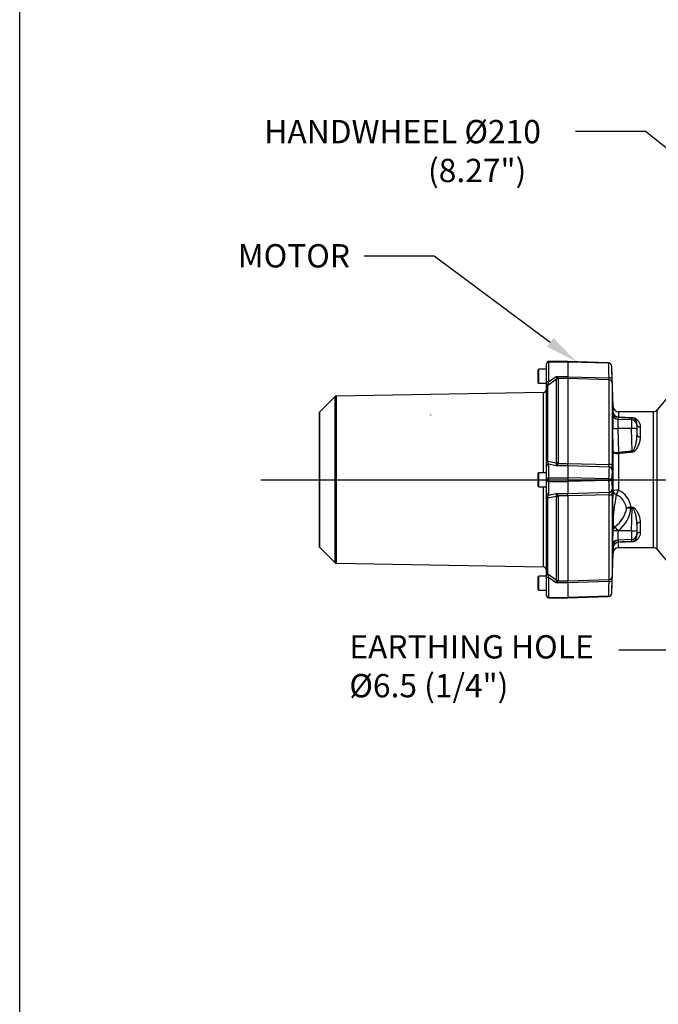
# Paper-space layout 'SHW' of a CAD drawing. Units: millimetres. Extents: x 0 to 210, y -3 to 297.
# Drawn here: x 4 to 54, y 133 to 209 of the extents above; entities that cross this region are included whole.
import ezdxf
from ezdxf import colors
from ezdxf.entities.mleader import LeaderData, LeaderLine
from ezdxf.lldxf.tags import DXFTag
from ezdxf.math import Vec2, Vec3

# ---------------------------------------------------------------- set-up
doc = ezdxf.new("R2010")
doc.units = ezdxf.units.MM
for name, color, linetype in [('Default', 7, 'Continuous'), ('DV16_Default', 7, 'Continuous'), ('TCE-4', 7, 'Continuous')]:
    doc.layers.add(name, color=color, linetype=linetype)
tags = doc.linetypes.add('CENTER2', pattern=[28.575, 19.05, -3.175, 3.175, -3.175]).pattern_tags.tags
tags[10:11] = [DXFTag(74, 4), DXFTag(75, 0), DXFTag(340, '0'), DXFTag(46, 0.0), DXFTag(50, 0.0), DXFTag(44, 0.0), DXFTag(45, 0.0)]
tags[8:9] = [DXFTag(74, 4), DXFTag(75, 0), DXFTag(340, '0'), DXFTag(46, 0.0), DXFTag(50, 0.0), DXFTag(44, 0.0), DXFTag(45, 0.0)]
tags[6:7] = [DXFTag(74, 4), DXFTag(75, 0), DXFTag(340, '0'), DXFTag(46, 0.0), DXFTag(50, 0.0), DXFTag(44, 0.0), DXFTag(45, 0.0)]
tags[4:5] = [DXFTag(74, 4), DXFTag(75, 0), DXFTag(340, '0'), DXFTag(46, 0.0), DXFTag(50, 0.0), DXFTag(44, 0.0), DXFTag(45, 0.0)]

# ---------------------------------------------------------------- blocks, each defined once
blk = doc.blocks.new('SEANNOT_GROUP32')
at = {"layer": 'Default', "color": 7, "linetype": 'CENTER2'}
blk.add_line((23.147, 173.14), (95.868, 173.14), dxfattribs=at)
blk = doc.blocks.new('SE18')
at = {"layer": 'DV16_Default', "color": 7, "linetype": 'Continuous'}
for p, q in [((45.211, 182.113), (45.211, 182.099)), ((45.211, 180.668), (45.211, 182.099)), ((45.377, 182.238), (45.377, 182.28)), ((46.856, 182.28), (45.377, 182.28)), ((45.377, 182.238), (46.856, 182.238)), ((45.377, 182.238), (45.377, 180.704)), ((46.856, 182.238), (46.856, 182.28)), ((50.012, 182.164), (46.856, 182.274)), ((46.856, 182.238), (46.856, 181.106)), ((50.01, 182.142), (46.856, 182.233)), ((50.361, 178.79), (50.253, 181.899)), ((44.611, 181.679), (44.544, 181.612)), ((44.544, 181.612), (44.544, 180.662)), ((44.611, 180.596), (44.611, 181.679)), ((45.211, 181.679), (44.611, 181.679)), ((45.377, 180.704), (45.965, 181.106)), ((45.965, 181.106), (46.856, 181.106)), ((46.856, 180.954), (46.856, 181.106)), ((46.856, 181.101), (50.044, 181.006)), ((44.544, 180.662), (44.611, 180.596)), ((44.611, 180.596), (45.211, 180.596)), ((45.211, 180.247), (45.211, 180.668)), ((45.979, 180.901), (45.282, 180.381)), ((45.282, 180.381), (45.282, 174.568)), ((45.979, 180.901), (45.982, 180.908)), ((45.979, 174.439), (45.979, 180.901)), ((46.856, 180.954), (46.118, 180.954)), ((46.118, 180.954), (46.123, 180.945)), ((46.123, 180.945), (46.123, 174.447)), ((46.856, 180.954), (46.856, 174.396)), ((50.054, 180.848), (46.856, 180.949)), ((50.054, 174.313), (50.054, 180.848)), ((50.295, 180.609), (50.295, 174.277)), ((44.965, 179.878), (28.973, 179.599)), ((28.973, 166.682), (28.973, 179.599)), ((44.965, 179.878), (44.965, 173.682)), ((45.211, 174.541), (45.211, 180.247)), ((28.859, 179.55), (27.683, 178.375)), ((28.859, 179.55), (28.859, 166.731)), ((54.563, 179.49), (53.763, 178.537)), ((27.634, 178.257), (27.634, 168.024)), ((27.683, 167.906), (27.683, 178.375)), ((50.361, 178.365), (50.361, 178.79)), ((50.778, 178.388), (50.778, 177.983)), ((53.444, 178.388), (50.778, 178.388)), ((53.444, 178.388), (53.444, 167.893)), ((53.763, 167.744), (53.763, 178.537)), ((50.763, 177.966), (50.735, 177.804)), ((51.788, 177.767), (50.735, 177.804)), ((50.769, 177.965), (50.763, 177.966)), ((50.764, 177.984), (50.778, 177.983)), ((51.788, 177.767), (51.828, 177.919)), ((52.201, 177.403), (52.19, 177.363)), ((51.788, 177.093), (50.735, 177.096)), ((50.735, 177.096), (50.763, 175.236)), ((51.828, 175.344), (51.788, 177.093)), ((52.19, 177.067), (52.201, 176.598)), ((50.361, 172.274), (50.361, 175.292)), ((50.763, 175.236), (50.769, 175.236)), ((50.778, 175.162), (50.764, 175.161)), ((50.778, 175.162), (50.778, 172.335)), ((45.211, 174.167), (45.211, 174.541)), ((45.282, 174.568), (45.979, 174.439)), ((45.965, 174.204), (45.377, 174.33)), ((45.377, 174.33), (45.377, 173.279)), ((45.982, 174.413), (45.979, 174.439)), ((46.123, 174.447), (46.118, 174.396)), ((46.118, 174.396), (46.856, 174.396)), ((46.856, 174.204), (46.856, 174.396)), ((46.856, 174.391), (50.054, 174.313)), ((44.611, 173.682), (44.544, 173.615)), ((44.544, 173.615), (44.544, 172.666)), ((44.611, 172.599), (44.611, 173.682)), ((45.211, 173.682), (44.611, 173.682)), ((45.211, 173.187), (45.211, 174.167)), ((46.856, 174.204), (45.965, 174.204)), ((46.856, 174.204), (46.856, 173.279)), ((50.044, 174.117), (46.856, 174.2)), ((45.211, 173.094), (45.211, 173.187)), ((45.211, 172.114), (45.211, 173.094)), ((45.377, 173.279), (46.856, 173.279)), ((45.377, 173.279), (45.377, 173.002)), ((45.377, 173.002), (46.856, 173.002)), ((45.377, 173.002), (45.377, 171.951)), ((46.856, 173.279), (46.856, 173.002)), ((50.01, 173.215), (46.856, 173.276)), ((50.01, 173.066), (46.856, 173.005)), ((46.856, 173.002), (46.856, 172.077)), ((44.544, 172.666), (44.611, 172.599)), ((44.611, 172.599), (45.211, 172.599)), ((44.965, 172.599), (44.965, 166.403)), ((45.211, 171.74), (45.211, 172.114)), ((45.377, 171.951), (45.965, 172.077)), ((45.965, 172.077), (46.856, 172.077)), ((46.856, 172.081), (50.044, 172.164)), ((46.856, 171.885), (46.856, 172.077)), ((50.054, 171.968), (46.856, 171.889)), ((50.054, 165.433), (50.054, 171.968)), ((50.295, 172.004), (50.295, 165.671)), ((45.211, 166.034), (45.211, 171.74)), ((45.979, 171.842), (45.282, 171.713)), ((45.282, 171.713), (45.282, 165.9)), ((45.979, 171.842), (45.982, 171.868)), ((45.979, 165.38), (45.979, 171.842)), ((46.856, 171.885), (46.118, 171.885)), ((46.118, 171.885), (46.123, 171.834)), ((46.123, 171.834), (46.123, 165.335)), ((46.856, 171.885), (46.856, 165.327)), ((51.753, 171.024), (51.734, 171.023)), ((51.744, 170.945), (51.737, 170.945)), ((51.788, 169.188), (51.828, 170.936)), ((52.201, 169.682), (52.19, 169.214)), ((50.334, 169.158), (50.334, 169.17)), ((50.736, 169.197), (50.735, 169.185)), ((51.788, 169.188), (50.735, 169.185)), ((52.19, 168.918), (52.201, 168.878)), ((51.788, 168.514), (50.735, 168.477)), ((50.735, 168.477), (50.763, 168.315)), ((50.763, 168.315), (50.769, 168.316)), ((50.778, 168.297), (50.764, 168.297)), ((50.778, 167.893), (50.778, 168.297)), ((51.828, 168.362), (51.788, 168.514)), ((27.683, 167.906), (28.859, 166.731)), ((50.253, 164.382), (50.361, 167.491)), ((50.361, 167.916), (50.361, 167.491)), ((50.778, 167.893), (53.444, 167.893)), ((53.763, 167.744), (54.563, 166.791)), ((28.973, 166.682), (44.965, 166.403)), ((45.211, 165.613), (45.211, 166.034)), ((45.282, 165.9), (45.979, 165.38)), ((44.611, 165.685), (44.544, 165.618)), ((44.544, 165.618), (44.544, 164.669)), ((44.611, 164.602), (44.611, 165.685)), ((45.211, 165.685), (44.611, 165.685)), ((45.211, 164.182), (45.211, 165.613)), ((45.965, 165.175), (45.377, 165.577)), ((45.377, 165.577), (45.377, 164.043)), ((46.856, 165.175), (45.965, 165.175)), ((45.982, 165.372), (45.979, 165.38)), ((46.123, 165.335), (46.118, 165.327)), ((46.118, 165.327), (46.856, 165.327)), ((46.856, 165.332), (50.054, 165.433)), ((46.856, 165.175), (46.856, 165.327)), ((50.044, 165.275), (46.856, 165.18)), ((46.856, 165.175), (46.856, 164.043)), ((44.544, 164.669), (44.611, 164.602)), ((44.611, 164.602), (45.211, 164.602)), ((45.211, 164.182), (45.211, 164.167)), ((45.377, 164.043), (46.856, 164.043)), ((45.377, 164.001), (45.377, 164.043)), ((45.377, 164.001), (46.856, 164.001)), ((50.01, 164.139), (46.856, 164.048)), ((46.856, 164.007), (50.012, 164.117)), ((46.856, 164.001), (46.856, 164.043))]:
    blk.add_line(p, q, dxfattribs=at)
at = {"layer": 'DV16_Default', "color": 7, "linetype": 'CENTER2'}
for centre in [(36.25, 178.138), (50.073, 178.138), (36.033, 173.113), (36.033, 173.113)]:
    blk.add_circle(centre, 0.00514, dxfattribs=at)
at = {"layer": 'DV16_Default', "color": 7, "linetype": 'Continuous'}
for centre, radius, start, end in [((45.377, 182.113), 0.167, 90, 180), ((40.479, 182.542), 9.54, 357.59677, 357.73227), ((-736.344, 157.842), 786.729, 1.687248, 1.769965), ((50.002, 181.891), 0.251, 1.53679, 88.19702), ((49.99, 181.902), 0.263, 359.14663, 85.30394), ((-689.268, 156.53), 739.955, 1.889356, 1.964629), ((48.333, 181.208), 2.37, 182.46021, 187.25242), ((39.423, 182.289), 6.161, 341.96173, 345.09636), ((48.512, 180.837), 1.542, 0.40735, 6.30847), ((30.234, 180.179), 20.065, 1.22923, 2.13404), ((28.976, 179.432), 0.167, 91, 135), ((44.961, 180.128), 0.25, 271, 0), ((27.801, 178.257), 0.167, 135, 180), ((67.902, 177.665), 17.577, 178.23314, 181.76686), ((48.767, 178.564), 1.606, 347.15441, 352.86106), ((50.778, 178.805), 0.417, 182, 270), ((50.776, 178.381), 0.415, 182.23221, 268.19428), ((50.767, 178.39), 0.407, 183.66277, 269.50868), ((53.444, 178.805), 0.417, 270, 320), ((57.265, 177.45), 6.54, 176.89725, 183.10275), ((70.392, 177.43), 18.607, 178.96145, 181.03855), ((-159.482, 173.027), 209.855, 0.61834, 1.1183), ((43.426, 174.513), 2.558, 353.06417, 357.76866), ((45.779, 174.509), 0.357, 301.28817, 341.4487), ((49.002, 174.265), 1.053, 351.94214, 2.61604), ((44.334, 174.222), 5.961, 356.7564, 0.52613), ((69.139, 172.941), 19.131, 176.47335, 179.17849), ((64.583, 172.884), 14.333, 175.99591, 178.97443), ((47.079, 173.14), 2.932, 358.54585, 1.45415), ((67.819, 173.29), 17.81, 180.72121, 183.62694), ((63.624, 173.355), 13.373, 180.91864, 184.11103), ((45.779, 171.772), 0.357, 18.5513, 58.71183), ((43.426, 171.768), 2.558, 2.23134, 6.93583), ((49.08, 172.02), 0.975, 356.95416, 8.48767), ((44.578, 172.065), 5.717, 359.39335, 3.32412), ((75.621, 170.49), 25.323, 175.96177, 182.56153), ((49.995, 170.713), 1.413, 8.5785, 64.57556), ((50.011, 170.746), 1.764, 9.03988, 64.23727), ((51.777, 170.229), 0.795, 93.11035, 119.02764), ((51.679, 169.041), 1.904, 88.26111, 98.66865), ((63.866, 168.616), 13.544, 177.70673, 182.29327), ((75.621, 170.49), 25.323, 182.56153, 182.98845), ((57.491, 168.831), 6.765, 177.0005, 182.9995), ((70.206, 168.851), 18.421, 178.95094, 181.04906), ((50.776, 167.9), 0.415, 91.80572, 177.76779), ((50.767, 167.89), 0.407, 90.49132, 176.33723), ((27.801, 168.024), 0.167, 180, 225), ((48.767, 167.717), 1.606, 7.13894, 12.84559), ((50.778, 167.476), 0.416, 90, 178), ((53.444, 167.476), 0.417, 40, 90), ((28.976, 166.849), 0.167, 225, 269), ((44.961, 166.153), 0.25, 0, 89), ((39.548, 164.029), 6.031, 14.86988, 18.07203), ((48.333, 165.073), 2.37, 172.74758, 177.53979), ((-647.264, 185.751), 697.609, 358.224751, 358.318035), ((48.707, 165.433), 1.347, 353.26421, 0.01997), ((-606.551, 186.968), 657.192, 358.030631, 358.115384), ((31.757, 166.057), 18.542, 357.8288, 358.80793), ((50.002, 164.39), 0.251, 271.81085, 358.45534), ((49.99, 164.379), 0.263, 274.69606, 0.85337), ((45.377, 164.167), 0.167, 180, 270), ((40.479, 163.739), 9.54, 2.26773, 2.40323)]:
    blk.add_arc(centre, radius, start, end, dxfattribs=at)
for centre, major_axis, ratio, start_param, end_param in [((45.377, 182.099), (-0.167, 0), 0.831479, 4.712389, 6.283185), ((45.377, 180.668), (-0.167, 0), 0.217804, 4.712389, 6.283185), ((45.377, 180.247), (-0.167, 0), 0.981121, 5.323254, 6.283185), ((46.123, 180.699), (-0.25, 0), 0.98628, 4.712389, 5.323254), ((46.118, 180.707), (0.165, 0.188), 0.9717, 0.736228, 1.324123), ((50.036, 180.918), (0.25, 0.008), 0.35404, 0.003551, 1.524012), ((50.045, 180.601), (0.25, 0), 0.988624, 0.034907, 1.53589), ((50.75, 178.218), (-0.407, 0.09), 0.996071, 0.246002, 1.752681), ((50.772, 178.214), (-0.009, -0.25), 0.003185, -0.395074, -0.087214), ((50.778, 178.214), (-0.011, -0.25), 0.105574, 0.087705, 0.397713), ((200.792, 172.892), (-157.436, 5.477), 0.00304, 0.308206, 0.329663), ((200.8, 173.14), (-157.436, 5.228), 0.002902, 0.308197, 0.329654), ((51.774, 177.352), (-0.403, 0.105), 0.996011, 3.421821, 4.930982), ((51.836, 178.168), (-0.011, -0.25), 0.098097, 0.087637, 0.418971), ((52.199, 177.039), (-0.008, 0.325), 0.024678, 0.085872, 1.483704), ((52.392, 173.134), (-0.136, 5.498), 0.024678, 0.681081, 0.888496), ((52.45, 177.41), (-0.25, 0.001), 0.776504, 0.039174, 1.575251), ((50.75, 177.132), (-0.416, -0.008), 0.086475, 0.027544, 1.534223), ((51.774, 177.056), (0.416, 0.009), 0.086352, 0.024773, 1.533934), ((52.45, 176.605), (-0.25, -0.001), 0.630102, 0.031786, 1.567863), ((52.641, 173.14), (-0.136, 5.248), 0.025851, 0.681021, 0.888437), ((50.772, 175.258), (-0.001, -0.25), 0.034754, -1.483472, -1.175611), ((200.792, 173.119), (-157.436, 0.48), 0.034788, -0.329452, -0.307994), ((50.778, 175.258), (0.026, -0.249), 0.044061, -1.487774, -1.177765), ((200.8, 173.14), (-157.436, 0.458), 0.033206, -0.329461, -0.308004), ((51.836, 175.366), (0.025, -0.249), 0.043434, -1.487445, -1.156111), ((45.377, 174.541), (-0.167, 0), 0.193393, 5.323254, 6.283185), ((45.377, 174.167), (-0.167, 0), 0.975993, 4.712389, 6.283185), ((46.123, 174.406), (-0.25, 0), 0.165081, 4.712389, 5.323254), ((46.118, 174.356), (-0.246, 0.045), 0.156106, 4.740862, 5.328757), ((50.045, 174.275), (0.25, 0), 0.150406, 0.034907, 1.53589), ((50.036, 173.884), (-0.249, 0.022), 0.934706, 3.239495, 4.759955), ((45.377, 173.187), (-0.167, 0), 0.555555, 4.712389, 6.283185), ((45.377, 173.094), (-0.167, 0), 0.555555, 0, 1.570796), ((45.377, 172.114), (-0.167, 0), 0.975993, 0, 1.570796), ((50.036, 172.397), (-0.249, -0.022), 0.934706, 1.52323, 3.04369), ((50.045, 172.005), (0.25, 0), 0.150406, 4.747296, 6.248279), ((50.778, 172.271), (-0.416, 0), 0.153434, 4.712389, 6.248279), ((50.778, 172.271), (-0.416, 0.019), 0.756468, 0.052753, 1.168764), ((50.778, 172.271), (0.2, 0.365), 0.074385, 1.435817, 2.49364), ((45.377, 171.74), (-0.167, 0), 0.193393, 0, 0.959931), ((46.123, 171.875), (-0.25, 0), 0.165081, 0.959931, 1.570796), ((46.118, 171.925), (-0.246, -0.045), 0.156106, 0.954428, 1.542323), ((49.451, 170.58), (1.784, 1.103), 0.711585, 4.862222, 5.77344), ((49.437, 170.617), (2.091, 1.225), 0.78723, 4.879314, 5.80378), ((51.745, 170.923), (-0.01, 0.25), 0.031648, 1.159633, 1.482301), ((51.753, 170.923), (0.025, 0.249), 0.043479, 1.157767, 1.487468), ((200.806, 173.162), (-157.451, -0.48), 0.034786, 0.327795, 0.329436), ((200.483, 173.136), (-157.118, -0.454), 0.033234, 0.328145, 0.329789), ((51.836, 170.915), (0.025, 0.249), 0.043434, 1.156111, 1.487445), ((52.392, 173.147), (-0.136, -5.498), 0.024678, -0.888496, -0.681081), ((52.45, 169.676), (-0.25, 0.001), 0.630102, 4.715322, 6.2514), ((52.641, 173.14), (-0.136, -5.248), 0.025851, -0.888437, -0.681021), ((50.75, 169.161), (-0.128, 0.396), 0.999577, 0.350507, 1.237974), ((50.75, 169.161), (-0.416, 0.008), 0.086476, 4.748958, 6.255606), ((50.75, 169.149), (-0.416, 0.008), 0.086475, 4.748962, 6.255641), ((50.75, 169.161), (-0.256, 0.329), 0.026125, 4.802666, 6.273201), ((51.774, 169.225), (0.416, -0.009), 0.086352, 4.749252, 6.258413), ((51.774, 168.928), (-0.403, -0.105), 0.996011, 1.352203, 2.861364), ((52.199, 169.242), (-0.008, -0.325), 0.024678, 4.799481, 6.197313), ((52.45, 168.871), (-0.25, -0.001), 0.776504, 4.707934, 6.244011), ((50.75, 168.062), (0.407, 0.09), 0.996071, 1.388911, 2.895591), ((50.772, 168.067), (-0.009, 0.25), 0.003185, 0.087214, 0.395074), ((200.792, 173.389), (-157.436, -5.477), 0.00304, -0.329663, -0.308206), ((50.778, 168.067), (-0.011, 0.25), 0.105574, -0.397713, -0.087705), ((200.8, 173.14), (-157.436, -5.228), 0.002902, -0.329654, -0.308197), ((51.836, 168.113), (-0.011, 0.25), 0.098097, -0.418971, -0.087637), ((45.377, 166.034), (-0.167, 0), 0.981121, 0, 0.959931), ((45.377, 165.613), (-0.167, 0), 0.217804, 0, 1.570796), ((46.123, 165.582), (-0.25, 0), 0.98628, 0.959931, 1.570796), ((46.118, 165.574), (0.165, -0.188), 0.9717, 4.959063, 5.546958), ((50.036, 165.363), (0.25, -0.008), 0.35404, 4.759174, 6.279634), ((50.045, 165.68), (0.25, 0), 0.988624, 4.747296, 6.248279), ((45.377, 164.182), (0.167, 0), 0.831479, 3.141593, 4.712389)]:
    blk.add_ellipse(centre, major_axis=major_axis, ratio=ratio, start_param=start_param, end_param=end_param, dxfattribs=at)
for points, knots in [([(45.965, 181.106), (45.972, 181.097), (45.98, 181.087), (45.994, 181.07), (46.001, 181.061), (46.023, 181.037), (46.037, 181.021), (46.057, 181.001), (46.064, 180.995), (46.076, 180.984), (46.082, 180.978), (46.099, 180.964), (46.11, 180.957), (46.118, 180.954)], [0, 0, 0, 0, 0.125, 0.125, 0.25, 0.25, 0.5, 0.5, 0.625, 0.625, 0.75, 0.75, 1, 1, 1, 1]), ([(52.201, 177.403), (52.202, 177.46), (52.195, 177.514), (52.17, 177.615), (52.152, 177.662), (52.116, 177.728), (52.102, 177.75), (52.07, 177.79), (52.053, 177.81), (52.022, 177.838), (52.011, 177.848), (51.986, 177.865), (51.973, 177.874), (51.943, 177.89), (51.926, 177.898), (51.895, 177.908), (51.883, 177.911), (51.857, 177.916), (51.843, 177.918), (51.828, 177.919)], [0, 0, 0, 0, 0.25, 0.25, 0.5, 0.5, 0.625, 0.625, 0.75, 0.75, 0.8125, 0.8125, 0.875, 0.875, 0.9375, 0.9375, 0.96875, 0.96875, 1, 1, 1, 1]), ([(51.836, 177.939), (51.853, 177.938), (51.87, 177.937), (51.902, 177.933), (51.917, 177.93), (51.962, 177.92), (51.989, 177.912), (52.039, 177.893), (52.061, 177.882), (52.103, 177.859), (52.123, 177.847), (52.159, 177.822), (52.176, 177.809), (52.208, 177.782), (52.223, 177.768), (52.265, 177.725), (52.29, 177.694), (52.335, 177.631), (52.354, 177.598), (52.388, 177.528), (52.403, 177.492), (52.438, 177.38), (52.451, 177.3), (52.45, 177.215)], [0, 0, 0, 0, 0.03125, 0.03125, 0.0625, 0.0625, 0.125, 0.125, 0.1875, 0.1875, 0.25, 0.25, 0.3125, 0.3125, 0.375, 0.375, 0.5, 0.5, 0.625, 0.625, 0.75, 0.75, 1, 1, 1, 1]), ([(51.828, 175.344), (51.843, 175.347), (51.857, 175.353), (51.883, 175.369), (51.894, 175.378), (51.926, 175.41), (51.942, 175.434), (51.973, 175.484), (51.986, 175.51), (52.01, 175.563), (52.022, 175.589), (52.053, 175.67), (52.07, 175.725), (52.102, 175.834), (52.116, 175.889), (52.14, 175.999), (52.151, 176.055), (52.169, 176.165), (52.177, 176.219), (52.195, 176.383), (52.202, 176.491), (52.201, 176.598)], [0, 0, 0, 0, 0.03125, 0.03125, 0.0625, 0.0625, 0.125, 0.125, 0.1875, 0.1875, 0.25, 0.25, 0.375, 0.375, 0.5, 0.5, 0.625, 0.625, 0.75, 0.75, 1, 1, 1, 1]), ([(52.45, 176.447), (52.451, 176.343), (52.438, 176.237), (52.403, 176.076), (52.389, 176.022), (52.355, 175.913), (52.335, 175.858), (52.29, 175.75), (52.265, 175.696), (52.209, 175.589), (52.177, 175.537), (52.122, 175.461), (52.103, 175.436), (52.061, 175.389), (52.038, 175.367), (52.002, 175.336), (51.989, 175.327), (51.961, 175.309), (51.947, 175.3), (51.918, 175.286), (51.902, 175.28), (51.87, 175.27), (51.853, 175.267), (51.836, 175.265)], [0, 0, 0, 0, 0.25, 0.25, 0.375, 0.375, 0.5, 0.5, 0.625, 0.625, 0.75, 0.75, 0.8125, 0.8125, 0.875, 0.875, 0.90625, 0.90625, 0.9375, 0.9375, 0.96875, 0.96875, 1, 1, 1, 1]), ([(50.361, 175.292), (50.362, 175.288), (50.363, 175.284), (50.366, 175.275), (50.369, 175.271), (50.377, 175.259), (50.385, 175.251), (50.406, 175.235), (50.419, 175.228), (50.448, 175.213), (50.465, 175.207), (50.502, 175.195), (50.522, 175.189), (50.565, 175.18), (50.588, 175.176), (50.636, 175.169), (50.661, 175.166), (50.712, 175.163), (50.737, 175.162), (50.764, 175.161)], [0, 0, 0, 0, 0.0625, 0.0625, 0.125, 0.125, 0.25, 0.25, 0.375, 0.375, 0.5, 0.5, 0.625, 0.625, 0.75, 0.75, 0.875, 0.875, 1, 1, 1, 1]), ([(50.361, 175.292), (50.362, 175.29), (50.363, 175.288), (50.366, 175.284), (50.368, 175.283), (50.377, 175.277), (50.385, 175.273), (50.406, 175.267), (50.419, 175.263), (50.448, 175.257), (50.465, 175.254), (50.501, 175.249), (50.522, 175.247), (50.565, 175.243), (50.587, 175.241), (50.635, 175.238), (50.661, 175.237), (50.711, 175.236), (50.737, 175.236), (50.763, 175.236)], [0, 0, 0, 0, 0.0625, 0.0625, 0.125, 0.125, 0.25, 0.25, 0.375, 0.375, 0.5, 0.5, 0.625, 0.625, 0.75, 0.75, 0.875, 0.875, 1, 1, 1, 1]), ([(45.282, 174.568), (45.284, 174.55), (45.286, 174.534), (45.292, 174.503), (45.295, 174.489), (45.303, 174.462), (45.306, 174.45), (45.314, 174.428), (45.319, 174.417), (45.331, 174.389), (45.34, 174.373), (45.359, 174.348), (45.368, 174.338), (45.377, 174.33)], [0, 0, 0, 0, 0.125, 0.125, 0.25, 0.25, 0.375, 0.375, 0.5, 0.5, 0.75, 0.75, 1, 1, 1, 1]), ([(50.01, 173.215), (50.015, 173.215), (50.024, 173.214), (50.038, 173.214), (50.051, 173.213), (50.065, 173.212), (50.078, 173.21), (50.091, 173.209), (50.114, 173.206), (50.146, 173.2), (50.182, 173.191), (50.212, 173.18), (50.23, 173.17), (50.241, 173.162), (50.247, 173.155), (50.251, 173.148), (50.252, 173.143), (50.253, 173.14)], [0, 0, 0, 0, 0.03547, 0.071001, 0.106606, 0.142295, 0.178081, 0.213975, 0.249989, 0.372733, 0.500013, 0.620318, 0.749915, 0.803857, 0.863532, 0.92892, 1, 1, 1, 1]), ([(50.01, 173.066), (50.028, 173.067), (50.045, 173.068), (50.07, 173.07), (50.079, 173.071), (50.095, 173.072), (50.103, 173.074), (50.118, 173.076), (50.125, 173.077), (50.139, 173.08), (50.146, 173.081), (50.159, 173.084), (50.165, 173.086), (50.177, 173.089), (50.183, 173.091), (50.191, 173.093), (50.193, 173.094), (50.198, 173.096), (50.2, 173.097), (50.207, 173.099), (50.211, 173.101), (50.219, 173.105), (50.223, 173.107), (50.23, 173.111), (50.233, 173.113), (50.238, 173.117), (50.24, 173.119), (50.244, 173.123), (50.246, 173.125), (50.249, 173.13), (50.25, 173.132), (50.252, 173.136), (50.253, 173.138), (50.253, 173.14)], [0, 0, 0, 0, 0.134789, 0.134789, 0.202183, 0.202183, 0.269577, 0.269577, 0.33377, 0.33377, 0.397964, 0.397964, 0.462157, 0.462157, 0.52635, 0.52635, 0.556526, 0.556526, 0.586703, 0.586703, 0.647056, 0.647056, 0.707409, 0.707409, 0.767762, 0.767762, 0.825821, 0.825821, 0.883881, 0.883881, 0.94194, 0.94194, 1, 1, 1, 1]), ([(50.602, 171.989), (50.559, 171.776), (50.518, 171.547), (50.458, 171.157), (50.439, 171.018), (50.412, 170.796), (50.403, 170.719), (50.387, 170.561), (50.379, 170.477), (50.366, 170.308), (50.361, 170.221), (50.354, 170.048), (50.353, 169.964), (50.355, 169.817), (50.359, 169.756), (50.369, 169.655), (50.376, 169.617), (50.399, 169.527), (50.416, 169.498), (50.454, 169.472), (50.474, 169.476), (50.494, 169.49)], [0, 0, 0, 0, 0.25, 0.25, 0.375, 0.375, 0.4375, 0.4375, 0.5, 0.5, 0.5625, 0.5625, 0.625, 0.625, 0.6875, 0.6875, 0.75, 0.75, 0.875, 0.875, 1, 1, 1, 1]), ([(45.377, 171.951), (45.368, 171.943), (45.359, 171.933), (45.341, 171.908), (45.332, 171.892), (45.314, 171.854), (45.306, 171.832), (45.295, 171.792), (45.292, 171.778), (45.286, 171.747), (45.284, 171.731), (45.282, 171.713)], [0, 0, 0, 0, 0.25, 0.25, 0.5, 0.5, 0.75, 0.75, 0.875, 0.875, 1, 1, 1, 1]), ([(52.201, 169.682), (52.202, 169.79), (52.195, 169.898), (52.17, 170.116), (52.152, 170.227), (52.116, 170.391), (52.102, 170.446), (52.07, 170.556), (52.053, 170.61), (52.022, 170.691), (52.011, 170.718), (51.986, 170.77), (51.973, 170.796), (51.943, 170.846), (51.926, 170.87), (51.895, 170.902), (51.883, 170.912), (51.857, 170.928), (51.843, 170.934), (51.828, 170.936)], [0, 0, 0, 0, 0.25, 0.25, 0.5, 0.5, 0.625, 0.625, 0.75, 0.75, 0.8125, 0.8125, 0.875, 0.875, 0.9375, 0.9375, 0.96875, 0.96875, 1, 1, 1, 1]), ([(51.836, 171.016), (51.853, 171.014), (51.87, 171.011), (51.902, 171.001), (51.917, 170.995), (51.962, 170.973), (51.989, 170.955), (52.039, 170.914), (52.061, 170.891), (52.103, 170.844), (52.123, 170.82), (52.159, 170.769), (52.176, 170.743), (52.208, 170.691), (52.223, 170.665), (52.265, 170.585), (52.29, 170.532), (52.335, 170.424), (52.354, 170.369), (52.388, 170.261), (52.403, 170.206), (52.438, 170.044), (52.451, 169.938), (52.45, 169.834)], [0, 0, 0, 0, 0.03125, 0.03125, 0.0625, 0.0625, 0.125, 0.125, 0.1875, 0.1875, 0.25, 0.25, 0.3125, 0.3125, 0.375, 0.375, 0.5, 0.5, 0.625, 0.625, 0.75, 0.75, 1, 1, 1, 1]), ([(52.45, 169.065), (52.451, 168.981), (52.438, 168.901), (52.403, 168.79), (52.389, 168.754), (52.355, 168.684), (52.335, 168.65), (52.29, 168.587), (52.265, 168.556), (52.209, 168.499), (52.177, 168.471), (52.122, 168.433), (52.103, 168.421), (52.061, 168.399), (52.038, 168.388), (52.002, 168.374), (51.989, 168.37), (51.961, 168.361), (51.947, 168.358), (51.918, 168.351), (51.902, 168.348), (51.87, 168.344), (51.853, 168.343), (51.836, 168.342)], [0, 0, 0, 0, 0.25, 0.25, 0.375, 0.375, 0.5, 0.5, 0.625, 0.625, 0.75, 0.75, 0.8125, 0.8125, 0.875, 0.875, 0.90625, 0.90625, 0.9375, 0.9375, 0.96875, 0.96875, 1, 1, 1, 1]), ([(51.828, 168.362), (51.843, 168.363), (51.857, 168.365), (51.883, 168.37), (51.894, 168.373), (51.926, 168.383), (51.942, 168.391), (51.973, 168.407), (51.986, 168.415), (52.01, 168.433), (52.022, 168.442), (52.053, 168.471), (52.07, 168.49), (52.102, 168.531), (52.116, 168.553), (52.14, 168.597), (52.151, 168.62), (52.169, 168.667), (52.177, 168.692), (52.195, 168.767), (52.202, 168.821), (52.201, 168.878)], [0, 0, 0, 0, 0.03125, 0.03125, 0.0625, 0.0625, 0.125, 0.125, 0.1875, 0.1875, 0.25, 0.25, 0.375, 0.375, 0.5, 0.5, 0.625, 0.625, 0.75, 0.75, 1, 1, 1, 1]), ([(46.118, 165.327), (46.11, 165.323), (46.099, 165.317), (46.082, 165.303), (46.076, 165.297), (46.064, 165.286), (46.057, 165.28), (46.037, 165.259), (46.023, 165.244), (46.001, 165.219), (45.994, 165.211), (45.98, 165.193), (45.972, 165.184), (45.965, 165.175)], [0, 0, 0, 0, 0.25, 0.25, 0.375, 0.375, 0.5, 0.5, 0.75, 0.75, 0.875, 0.875, 1, 1, 1, 1])]:
    blk.add_open_spline(points, degree=3, knots=knots, dxfattribs=at)

psp = doc.layouts.new('SHW')

# ---------------------------------------------------------------- linework, layer by layer
at = {"layer": 'Default', "color": 7, "linetype": 'Continuous'}
psp.add_line((4.5, 5), (4.5, 292), dxfattribs=at)

# ---------------------------------------------------------------- block references
at = {"layer": 'Default'}
psp.add_blockref('SEANNOT_GROUP32', (0, 0), dxfattribs=at)
at = {"layer": 'TCE-4'}
psp.add_blockref('SE18', (0, 0), dxfattribs=at)

# ---------------------------------------------------------------- leaders
at = {"layer": 'Default', "color": 7, "linetype": 'Continuous'}
ml = psp.add_multileader_mtext('Standard', dxfattribs=at)
ml.set_content('{\\pxsm0.9;\\fArial|b0||i0||c0|p34;\\W1.;HANDWHEEL %%c210 \\P                       (8.27")\\P }', color=256)
ml.set_leader_properties()
ml.build(insert=Vec2(0, 0))
ml.multileader.update_dxf_attribs({"dogleg_length": 5.4, "arrow_head_size": 2.52})
ctx = ml.context
ctx.base_point, ctx.char_height, ctx.arrow_head_size, ctx.landing_gap_size = Vec3(22.771, 200.037), 1.8, 2.52, 0.63
notes = []
notes.append((ctx, [(0, (1, 1, 0), (52.86, 200.037), (-1, 0), 5.4, [(0, [(62.938, 192.058)], 0, [])])]))
ctx.mtext.insert = Vec3(23.401, 200.937)
at = {"layer": 'TCE-4', "color": 7, "linetype": 'Continuous'}
ml = psp.add_multileader_mtext('Standard', dxfattribs=at)
ml.set_content('{\\pxsm0.9;\\fArial|b0||i0||c0|p34;\\W1.;MOTOR\\P}', color=256)
ml.set_leader_properties()
ml.build(insert=Vec2(0, 0))
ml.multileader.update_dxf_attribs({"dogleg_length": 5.4, "arrow_head_size": 2.52})
ctx = ml.context
ctx.base_point, ctx.char_height, ctx.arrow_head_size, ctx.landing_gap_size = Vec3(20.728, 190.426), 1.8, 2.52, 0.63
notes.append((ctx, [(0, (1, 1, 0), (36.519, 190.426), (-1, 0), 5.4, [(0, [(47.525, 182.251)], 0, [])])]))
ctx.mtext.insert = Vec3(21.358, 191.341)
ml = psp.add_multileader_mtext('Standard', dxfattribs=at)
ml.set_content('{\\pxsm0.9;\\fArial|b0||i0||c0|p34;\\W1.;EARTHING HOLE\\P%%c6.5 (1/4")\\P}', color=256)
ml.set_leader_properties()
ml.build(insert=Vec2(0, 0))
ml.multileader.update_dxf_attribs({"dogleg_length": 5.4, "arrow_head_size": 2.52})
ctx = ml.context
ctx.base_point, ctx.char_height, ctx.arrow_head_size, ctx.landing_gap_size = Vec3(29.343, 159.959), 1.8, 2.52, 0.63
notes.append((ctx, [(0, (1, 1, 0), (56.194, 159.959), (-1, 0), 5.4, [(0, [(60.38, 171.194)], 0, [])])]))
ctx.mtext.insert = Vec3(29.973, 161.124)
for ctx, leaders in notes:
    for number, flags, end, landing, length, lines in leaders:
        leader = LeaderData()
        leader.index, (leader.has_last_leader_line, leader.has_dogleg_vector, leader.attachment_direction) = number, flags
        leader.last_leader_point, leader.dogleg_vector, leader.dogleg_length = Vec3(end), Vec3(landing), length
        for number, points, colour, breaks in lines:
            line = LeaderLine()
            line.index, line.vertices, line.color, line.breaks = number, Vec3.list(points), colors.encode_raw_color(colour), breaks
            leader.lines.append(line)
        ctx.leaders.append(leader)

doc.saveas('drawing.dxf')
